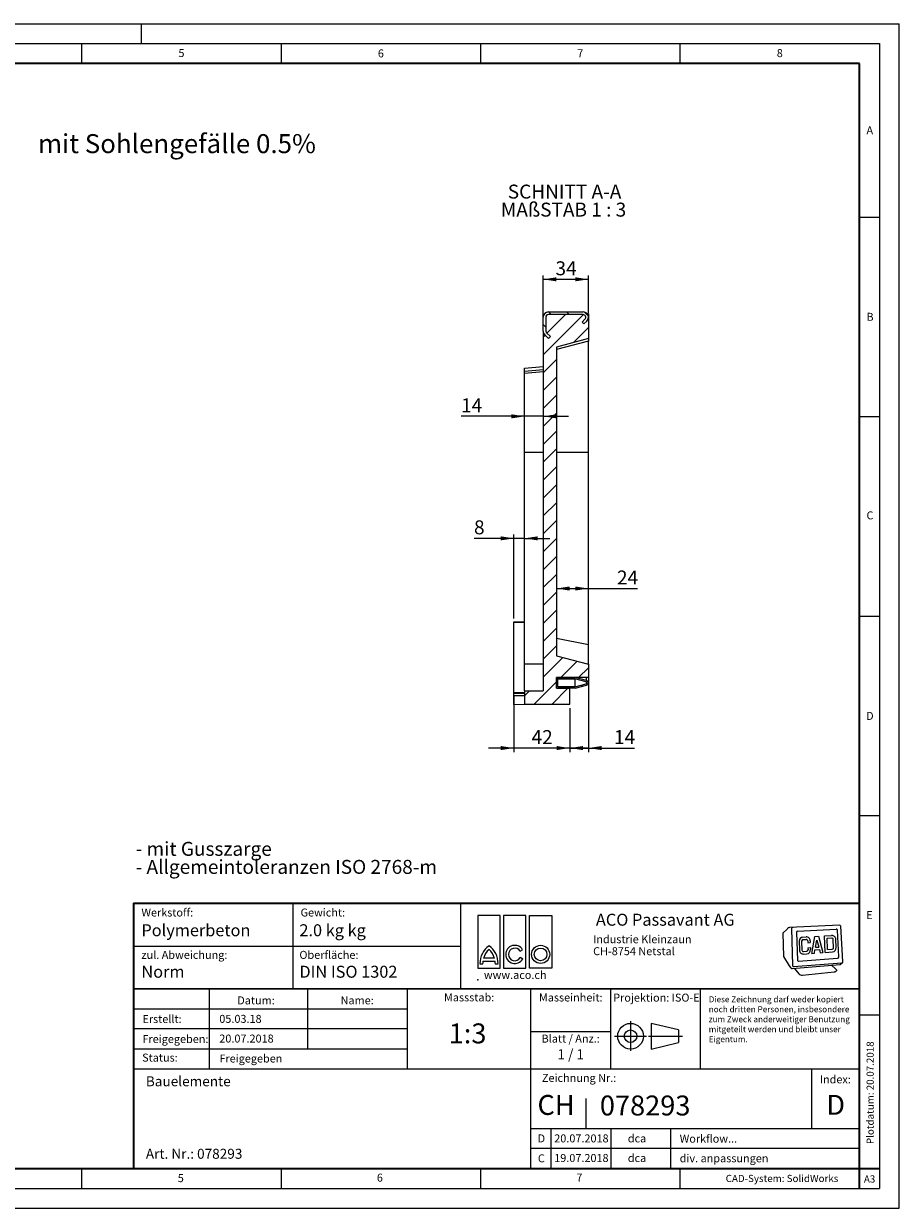
# Model space of a CAD drawing. Units: millimetres. Extents: x 0 to 420, y 0 to 297.
# Drawn here: x 200 to 420, y 0 to 297 of the extents above; entities that cross this region are included whole.
import ezdxf

# ---------------------------------------------------------------- set-up
doc = ezdxf.new("R2010")
doc.units = ezdxf.units.MM
doc.header["$PDSIZE"] = -1
doc.linetypes.add('CENTERX2', pattern=[20.32, 12.7, -2.54, 2.54, -2.54])
doc.layers.add('LINIEN-DICK', color=7, linetype='Continuous', lineweight=35)
doc.layers.add('LINIEN-NORMAL', color=7, linetype='Continuous', lineweight=25)
for name, color, linetype in [('LINIEN-DÜNN', 7, 'Continuous'), ('SLD-0', 179, 'Continuous'), ('TEXT', 7, 'Continuous'), ('TEXT-DEUTSCH', 7, 'Continuous'), ('VORLAGE_TEXT', 7, 'Continuous')]:
    doc.layers.add(name, color=color, linetype=linetype)
doc.styles.add('SLDTEXTSTYLE0', font='TXT', dxfattribs={"width": 0.605})
doc.styles.add('SLDTEXTSTYLE2', font='TXT', dxfattribs={"width": 0.75})
doc.styles.add('SLDTEXTSTYLE3', font='TXT', dxfattribs={"width": 0.563})
doc.styles.add('SLDTEXTSTYLE4', font='TXT', dxfattribs={"width": 0.692308})
doc.dimstyles.new('SLDDIMSTYLE0', dxfattribs={"dimtxt": 3.5, "dimasz": 3.302, "dimexe": 0, "dimexo": 0.0625, "dimgap": 0.875, "dimtad": 1, "dimlfac": 3, "dimrnd": 1e-09, "dimzin": 12, "dimdsep": 46, "dimtxsty": 'SLDTEXTSTYLE2', "dimsah": 1, "dimcen": 0.09, "dimadec": 0, "dimazin": 3, "dimtfac": 1, "dimtofl": 0, "dimtmove": 0, "dimatfit": 3, "dimfxl": 0, "dimfrac": 2, "dimtolj": 1, "dimtzin": 12, "dimarcsym": 0})
doc.dimstyles.new('SLDDIMSTYLE2', dxfattribs={"dimtxt": 3.5, "dimasz": 3.302, "dimexe": 0, "dimexo": 0.0625, "dimgap": 0.875, "dimtad": 1, "dimlfac": 3, "dimrnd": 1e-09, "dimzin": 12, "dimdsep": 46, "dimtxsty": 'SLDTEXTSTYLE2', "dimsah": 1, "dimcen": 0.09, "dimadec": 0, "dimazin": 3, "dimtfac": 1, "dimtmove": 0, "dimatfit": 0, "dimfxl": 0, "dimfrac": 2, "dimtolj": 1, "dimtzin": 12, "dimarcsym": 0})

# ---------------------------------------------------------------- blocks, each defined once
blk = doc.blocks.new('SW_NOTE_0')
at = {"color": 0, "linetype": 'Continuous', "lineweight": 0, "char_height": 2, "attachment_point": 1, "style": 'SLDTEXTSTYLE0'}
for s, insert in [('Industrie Kleinzaun', (0, 2.58)), ('CH-8754 Netstal', (0, -0.42))]:
    blk.add_mtext(s, dxfattribs=dict(at, insert=insert))
blk = doc.blocks.new('ACO-Logo')
at = {"color": 179, "linetype": 'Continuous', "lineweight": 18}
for p, q in [((0, 16.17), (0, 2.94)), ((5.59, 16.17), (0, 16.17)), ((5.59, 2.94), (5.59, 16.17)), ((6.46, 16.17), (6.46, 2.94)), ((12.05, 16.17), (6.46, 16.17)), ((12.05, 2.94), (12.05, 16.17)), ((12.93, 2.94), (12.93, 16.17)), ((12.93, 16.17), (18.52, 16.17)), ((18.52, 16.17), (18.52, 2.94)), ((77.51, 12.77), (76.49, 11.76)), ((90.64, 13.74), (78.15, 13.15)), ((78.63, 12.88), (78.84, 3.65)), ((79.85, 11.93), (80.09, 4.98)), ((80.13, 12.24), (89.85, 12.76)), ((90.46, 5.79), (90.16, 12.47)), ((91.53, 4.63), (90.96, 13.46)), ((76.49, 11.76), (76.65, 5.87)), ((80.53, 9.73), (80.61, 7.48)), ((81.17, 9.75), (81.24, 7.5)), ((81.47, 10.76), (82.27, 10.81)), ((81.51, 10.13), (82.31, 10.17)), ((82.69, 9.82), (82.71, 9.37)), ((82.71, 9.35), (83.34, 9.39)), ((83.33, 9.84), (83.34, 9.39)), ((83.7, 6.67), (84.51, 10.93)), ((84.51, 10.93), (85.35, 10.97)), ((84.64, 8.19), (84.97, 9.97)), ((84.97, 9.97), (85.45, 8.24)), ((85.35, 10.97), (86.49, 6.88)), ((86.88, 11.07), (88.67, 11.16)), ((87.08, 6.93), (86.88, 11.07)), ((87.55, 10.46), (88.71, 10.53)), ((87.68, 7.61), (87.55, 10.46)), ((89.19, 8.08), (89.09, 10.18)), ((89.82, 8.11), (89.73, 10.21)), ((10.61, 7.22), (11.22, 7.57)), ((81.63, 7.15), (82.43, 7.21)), ((81.68, 6.51), (82.48, 6.58)), ((82.75, 8.08), (83.39, 8.12)), ((82.75, 8.08), (82.77, 7.58)), ((83.39, 8.12), (83.4, 7.61)), ((83.7, 6.67), (84.36, 6.72)), ((84.36, 6.72), (84.51, 7.54)), ((84.51, 7.54), (85.63, 7.61)), ((84.64, 8.19), (85.45, 8.24)), ((85.63, 7.61), (85.85, 6.83)), ((85.85, 6.83), (86.49, 6.88)), ((87.08, 6.93), (88.91, 7.07)), ((87.68, 7.61), (88.85, 7.7)), ((0.51, 4.09), (1.21, 4.09)), ((1.26, 4.73), (4.33, 4.73)), ((4.18, 5.43), (1.41, 5.43)), ((4.37, 4.09), (5.08, 4.09)), ((11.23, 5.26), (10.63, 5.62)), ((76.65, 5.87), (78.03, 3.52)), ((78.03, 3.52), (78.36, 3.14)), ((78.36, 3.14), (78.47, 3.02)), ((78.8, 2.89), (90.8, 3.85)), ((79.16, 3.36), (91.26, 4.31)), ((80.41, 4.7), (90.18, 5.48)), ((88.68, 3.68), (89.67, 2.79)), ((90.8, 3.85), (91.4, 4.35)), ((0, 2.94), (5.59, 2.94)), ((6.46, 2.94), (12.05, 2.94)), ((18.52, 2.94), (12.93, 2.94)), ((79.26, 2.93), (80.49, 1.53)), ((81.34, 1.2), (89.33, 2.05)), ((89.67, 2.79), (89.75, 2.72)), ((89.75, 2.72), (89.8, 2.67)), ((89.8, 2.67), (89.84, 2.6)), ((89.84, 2.6), (89.87, 2.52)), ((89.87, 2.52), (89.87, 2.31))]:
    blk.add_line(p, q, dxfattribs=at)
for radius in [2.28, 1.58]:
    blk.add_circle((15.72, 6.41), radius, dxfattribs=at)
for centre, radius, start, end in [((78.19, 12.35), 0.8, 92.6996, 148.2554), ((78.93, 12.89), 0.3, 92.6996, 181.273), ((80.15, 11.94), 0.3, 93.0418, 181.9349), ((89.86, 12.46), 0.3, 2.5148, 93.0418), ((90.66, 13.44), 0.3, 3.7249, 92.6996), ((81.53, 9.76), 1, 93.1134, 181.9415), ((81.53, 9.76), 0.363, 93.1134, 181.9415), ((82.33, 9.81), 1, 1.9415, 93.1134), ((82.33, 9.81), 0.363, 1.9415, 93.1134), ((88.73, 10.16), 1, 2.6542, 93.1134), ((88.73, 10.16), 0.363, 2.6542, 93.1134), ((6.13, 4.07), 5.62, 126.4236, 179.7474), ((6.13, 4.07), 4.91, 132.7321, 163.9341), ((-0.54, 4.07), 5.62, 0.2526, 53.5764), ((-0.54, 4.07), 4.91, 16.0659, 47.2679), ((9.26, 6.41), 2.28, 30.7309, 330), ((9.26, 6.41), 1.58, 31.0558, 330), ((81.61, 7.51), 1, 181.9415, 274.3987), ((81.61, 7.51), 0.363, 181.9415, 274.3987), ((82.4, 7.57), 0.363, 274.3987, 1.9415), ((82.4, 7.57), 1, 274.3987, 1.9415), ((88.83, 8.07), 0.363, 274.3987, 2.6542), ((88.83, 8.07), 1, 274.3987, 2.6542), ((6.13, 4.07), 4.91, 172.3058, 179.7113), ((-0.54, 4.07), 4.91, 0.2887, 7.6942), ((78.77, 3.29), 0.4, 221.0091, 274.5606), ((79.14, 3.65), 0.3, 181.273, 274.4996), ((80.39, 4.99), 0.3, 181.9349, 274.6063), ((90.16, 5.78), 0.3, 274.6063, 2.5148), ((91.23, 4.61), 0.3, 274.4996, 3.7249), ((81.24, 2.19), 1, 221.4087, 276.0561), ((89.05, 4.1), 2.08, 277.7635, 279.1918), ((89.32, 2.43), 0.379, 279.1918, 281.4992), ((89.13, 3.35), 1.32, 281.4992, 285.2551), ((88.05, 7.32), 5.43, 285.2551, 287.1087), ((89.48, 2.66), 0.555, 287.1087, 303.6901), ((89.69, 2.35), 0.188, 303.6901, 332.3803), ((89.77, 2.31), 0.0984, 332.3803, 4.9765)]:
    blk.add_arc(centre, radius, start, end, dxfattribs=at)
at = {"color": 7, "linetype": 'Continuous', "lineweight": 0}
blk.add_blockref('SW_NOTE_0', (28.89, 8.64), dxfattribs=at)
at = {"color": 7, "linetype": 'Continuous', "lineweight": 0, "attachment_point": 2, "style": 'SLDTEXTSTYLE0'}
for s, insert, char_height in [('ACO Passavant AG', (46.98, 16.61), 3), ('www.aco.ch', (9.37, 2.26), 2)]:
    blk.add_mtext(s, dxfattribs=dict(at, insert=insert, char_height=char_height))
blk = doc.blocks.new('SW_NOTE_1')
at = {"layer": 'SLD-0', "color": 0, "char_height": 3.5, "attachment_point": 1, "style": 'SLDTEXTSTYLE2'}
for s, insert in [('- mit Gusszarge', (0, 4.51)), ('- Allgemeintoleranzen ISO 2768-m', (0, -0.01))]:
    blk.add_mtext(s, dxfattribs=dict(at, insert=insert))
blk = doc.blocks.new('SW_NOTE_2')
at = {"color": 0, "linetype": 'Continuous', "lineweight": 0, "char_height": 1.5, "attachment_point": 1, "style": 'SLDTEXTSTYLE0'}
for s, insert in [('Diese Zeichnung darf weder kopiert', (0, 1.93)), ('zum Zweck anderweitiger Benutzung', (0, -3.07)), ('noch dritten Personen, insbesondere', (0, -0.57)), ('mitgeteilt werden und bleibt unser', (0, -5.57)), ('Eigentum.', (0, -8.07))]:
    blk.add_mtext(s, dxfattribs=dict(at, insert=insert))
blk = doc.blocks.new('_D_8')
at = {"layer": 'SLD-0'}
for p, q in [((330.73, 220.95), (330.73, 233.91)), ((330.73, 232.91), (342.06, 232.91)), ((342.06, 224.4), (342.06, 233.91))]:
    blk.add_line(p, q, dxfattribs=at)
for points in [[(330.73, 232.91), (334.03, 232.4), (334.03, 233.42)], [(342.06, 232.91), (338.76, 233.42), (338.76, 232.4)]]:
    blk.add_solid(points, dxfattribs=at)
at = {"layer": 'SLD-0', "insert": (333.81, 237.42), "char_height": 3.5, "attachment_point": 1, "style": 'SLDTEXTSTYLE2'}
blk.add_mtext('34', dxfattribs=at)
blk = doc.blocks.new('_D_9')
at = {"layer": 'SLD-0'}
for p, q in [((334.06, 155.39), (342.06, 155.39)), ((342.06, 155.39), (354.39, 155.39))]:
    blk.add_line(p, q, dxfattribs=at)
for points in [[(334.06, 155.39), (337.36, 154.88), (337.36, 155.9)], [(342.06, 155.39), (338.76, 155.9), (338.76, 154.88)]]:
    blk.add_solid(points, dxfattribs=at)
at = {"layer": 'SLD-0', "insert": (349.22, 159.9), "char_height": 3.5, "attachment_point": 1, "style": 'SLDTEXTSTYLE2'}
blk.add_mtext('24', dxfattribs=at)
blk = doc.blocks.new('_D_10')
at = {"layer": 'SLD-0'}
for p, q in [((323.39, 128.36), (323.39, 114.39)), ((337.39, 125.41), (337.39, 114.39)), ((323.39, 115.39), (317.04, 115.39)), ((337.39, 115.39), (323.39, 115.39)), ((337.39, 115.39), (343.74, 115.39))]:
    blk.add_line(p, q, dxfattribs=at)
for points in [[(323.39, 115.39), (320.09, 115.9), (320.09, 114.88)], [(337.39, 115.39), (340.7, 114.88), (340.7, 115.9)]]:
    blk.add_solid(points, dxfattribs=at)
at = {"layer": 'SLD-0', "insert": (327.81, 119.9), "char_height": 3.5, "attachment_point": 1, "style": 'SLDTEXTSTYLE2'}
blk.add_mtext('42', dxfattribs=at)
blk = doc.blocks.new('_D_11')
at = {"layer": 'SLD-0'}
for p, q in [((342.06, 132.06), (342.06, 114.39)), ((337.39, 125.41), (337.39, 114.39)), ((337.39, 115.39), (331.04, 115.39)), ((342.06, 115.39), (337.39, 115.39)), ((342.06, 115.39), (353.65, 115.39))]:
    blk.add_line(p, q, dxfattribs=at)
for points in [[(337.39, 115.39), (334.09, 115.9), (334.09, 114.88)], [(342.06, 115.39), (345.36, 114.88), (345.36, 115.9)]]:
    blk.add_solid(points, dxfattribs=at)
at = {"layer": 'SLD-0', "insert": (348.48, 119.9), "char_height": 3.5, "attachment_point": 1, "style": 'SLDTEXTSTYLE2'}
blk.add_mtext('14', dxfattribs=at)
blk = doc.blocks.new('_D_12')
at = {"layer": 'SLD-0'}
for p, q in [((323.39, 167.96), (313.38, 167.96)), ((323.39, 147.84), (323.39, 168.96)), ((326.06, 167.96), (323.39, 167.96)), ((326.06, 167.96), (332.41, 167.96))]:
    blk.add_line(p, q, dxfattribs=at)
for points in [[(323.39, 167.96), (320.09, 168.47), (320.09, 167.46)], [(326.06, 167.96), (329.36, 167.46), (329.36, 168.47)]]:
    blk.add_solid(points, dxfattribs=at)
at = {"layer": 'SLD-0', "insert": (313.38, 172.48), "char_height": 3.5, "attachment_point": 1, "style": 'SLDTEXTSTYLE2'}
blk.add_mtext('8', dxfattribs=at)
blk = doc.blocks.new('_D_13')
at = {"layer": 'SLD-0'}
for p, q in [((326.06, 198.56), (310.14, 198.56)), ((330.73, 198.56), (326.06, 198.56)), ((330.73, 198.56), (337.08, 198.56))]:
    blk.add_line(p, q, dxfattribs=at)
for points in [[(326.06, 198.56), (322.76, 199.07), (322.76, 198.05)], [(330.73, 198.56), (334.03, 198.05), (334.03, 199.07)]]:
    blk.add_solid(points, dxfattribs=at)
at = {"layer": 'SLD-0', "insert": (310.14, 203.07), "char_height": 3.5, "attachment_point": 1, "style": 'SLDTEXTSTYLE2'}
blk.add_mtext('14', dxfattribs=at)
blk = doc.blocks.new('SW_NOTE_3')
at = {"layer": 'SLD-0', "color": 0, "char_height": 3.5, "attachment_point": 2}
for s, insert, style in [('SCHNITT A-A', (13.45, 4.51), 'SLDTEXTSTYLE2'), ('MAßSTAB 1 : 3', (13.2, -0.01), 'SLDTEXTSTYLE4')]:
    blk.add_mtext(s, dxfattribs=dict(at, insert=insert, style=style))

msp = doc.modelspace()

# ---------------------------------------------------------------- hatches: boundary and pattern name
at = {"linetype": 'Continuous', "lineweight": 18}
h = msp.add_hatch(dxfattribs=at)
h.set_pattern_fill('ANSI31', style=0)
edge = h.paths.add_edge_path(flags=0)
edge.add_line((334.0613, 138.5411), (334.0613, 215.9206))
edge.add_line((334.0613, 215.9206), (342.0613, 218.0642))
edge.add_line((342.0613, 218.0642), (342.0613, 223.3975))
edge.add_arc((340.7279, 223.3975), 1.3333, 315, 360, ccw=False)
edge.add_line((341.6707, 222.4547), (340.9469, 221.7308))
edge.add_line((340.9469, 221.7308), (340.4755, 222.2022))
edge.add_line((340.4755, 222.2022), (341.1993, 222.9261))
edge.add_arc((340.7279, 223.3975), 0.6667, 315, 450)
edge.add_line((340.7279, 224.0642), (332.0613, 224.0642))
edge.add_arc((332.0613, 223.3975), 0.6667, 90, 180)
edge.add_line((331.3946, 223.3975), (331.3946, 219.9498))
edge.add_arc((332.0613, 219.9498), 0.6667, 180, 225)
edge.add_line((331.5899, 219.4784), (332.5327, 218.5356))
edge.add_line((332.5327, 218.5356), (332.0613, 218.0642))
edge.add_line((332.0613, 218.0642), (331.1185, 219.007))
edge.add_arc((332.0613, 219.9498), 1.3333, 180, 225, ccw=False)
edge.add_line((330.7279, 219.9498), (330.7279, 129.7308))
edge.add_line((330.7279, 129.7308), (326.0613, 129.7308))
edge.add_line((326.0613, 129.7308), (326.0613, 126.3558))
edge.add_line((326.0613, 126.3558), (337.3946, 126.4125))
edge.add_line((337.3946, 126.4125), (337.3946, 130.3975))
edge.add_line((337.3946, 130.3975), (334.0613, 130.3975))
edge.add_line((334.0613, 130.3975), (334.0613, 133.0642))
edge.add_line((334.0613, 133.0642), (342.0613, 133.0642))
edge.add_line((342.0613, 133.0642), (342.0613, 136.3975))
edge.add_line((342.0613, 136.3975), (334.0613, 138.5411))
h = msp.add_hatch(dxfattribs=at)
h.set_pattern_fill('ANSI31', angle=90, style=0)
edge = h.paths.add_edge_path(flags=0)
edge.add_line((332.5327, 218.5356), (331.5899, 219.4784))
edge.add_arc((332.0613, 219.9498), 0.6667, 180, 225, ccw=False)
edge.add_line((331.3946, 219.9498), (331.3946, 223.3975))
edge.add_arc((332.0613, 223.3975), 0.6667, 90, 180, ccw=False)
edge.add_line((332.0613, 224.0642), (340.7279, 224.0642))
edge.add_arc((340.7279, 223.3975), 0.6667, -45, 90, ccw=False)
edge.add_line((341.1993, 222.9261), (340.4755, 222.2022))
edge.add_line((340.4755, 222.2022), (340.9469, 221.7308))
edge.add_line((340.9469, 221.7308), (341.6707, 222.4547))
edge.add_arc((340.7279, 223.3975), 1.3333, 315, 450)
edge.add_line((340.7279, 224.7308), (332.0613, 224.7308))
edge.add_arc((332.0613, 223.3975), 1.3333, 90, 180)
edge.add_line((330.7279, 223.3975), (330.7279, 219.9498))
edge.add_arc((332.0613, 219.9498), 1.3333, 180, 225)
edge.add_line((331.1185, 219.007), (332.0613, 218.0642))
edge.add_line((332.0613, 218.0642), (332.5327, 218.5356))
h = msp.add_hatch(dxfattribs=at)
h.set_pattern_fill('ANSI31', angle=90, style=0)
edge = h.paths.add_edge_path(flags=0)
edge.add_line((334.0613, 133.0742), (334.0613, 130.4075))
edge.add_line((334.0613, 130.4075), (338.7279, 130.4075))
edge.add_line((338.7279, 130.4075), (341.5836, 131.1727))
edge.add_arc((341.4111, 131.8166), 0.6667, 285, 347.246531)
edge.add_arc((341.3946, 131.6694), 0.6667, 360, 435)
edge.add_line((341.5672, 132.3134), (338.7279, 133.0742))
edge.add_line((338.7279, 133.0742), (334.0613, 133.0742))
edge = h.paths.add_edge_path(flags=0)
edge.add_line((338.6841, 130.7408), (334.3946, 130.7408))
edge.add_line((334.3946, 130.7408), (334.3946, 132.7408))
edge.add_line((334.3946, 132.7408), (338.6841, 132.7408))
edge.add_line((338.6841, 132.7408), (341.4809, 131.9914))
edge.add_arc((341.3946, 131.6694), 0.3333, 6.457481, 75, ccw=False)
edge.add_arc((341.4111, 131.8166), 0.3333, 285, 340.78905, ccw=False)
edge.add_line((341.4973, 131.4946), (338.6841, 130.7408))

# ---------------------------------------------------------------- linework, layer by layer
at = {"color": 7, "linetype": 'Continuous', "lineweight": 25}
for p, q in [((330.7279, 219.9498), (330.7279, 223.3975)), ((331.3946, 223.3975), (331.3946, 219.9498)), ((332.0613, 224.7308), (340.7279, 224.7308)), ((340.7279, 224.0642), (332.0613, 224.0642)), ((340.4755, 222.2022), (341.1993, 222.9261)), ((342.0613, 224.2244), (342.0613, 223.3975)), ((342.0613, 223.3975), (342.0613, 218.0642)), ((330.7279, 219.9498), (330.7279, 129.7308)), ((340.9469, 221.7308), (340.4755, 222.2022)), ((341.6707, 222.4547), (340.9469, 221.7308)), ((332.0613, 218.0642), (331.1185, 219.007)), ((331.5899, 219.4784), (332.5327, 218.5356)), ((332.5327, 218.5356), (332.0613, 218.0642)), ((342.0613, 218.0642), (334.0613, 215.9206)), ((342.0613, 217.4202), (334.0613, 215.2766)), ((342.0613, 218.0642), (342.0613, 217.4202)), ((342.0613, 189.5642), (342.0613, 217.4202)), ((334.0613, 215.9206), (334.0613, 138.5411)), ((326.0613, 210.6426), (330.7279, 211.0642)), ((326.0613, 209.9156), (326.0613, 210.6426)), ((326.0613, 209.9156), (330.7279, 210.3371)), ((326.0613, 209.267), (326.0613, 209.9156)), ((330.7279, 209.6886), (326.0613, 209.267)), ((326.0613, 189.5642), (326.0613, 209.267)), ((326.0613, 189.5642), (330.7279, 189.5642)), ((326.0613, 136.484), (326.0613, 189.5642)), ((334.0613, 189.5642), (342.0613, 189.5642)), ((342.0613, 141.341), (342.0613, 189.5642)), ((323.3946, 147.0308), (326.0613, 147.0308)), ((323.3946, 146.8356), (323.3946, 147.0308)), ((326.0613, 146.8356), (323.3946, 146.8356)), ((323.3946, 129.3594), (323.3946, 146.8356)), ((334.0613, 142.9029), (342.0613, 141.341)), ((342.0613, 136.3975), (342.0613, 141.341)), ((334.0613, 138.5411), (342.0613, 136.3975)), ((326.0613, 136.484), (330.7279, 136.484)), ((326.0613, 129.7308), (326.0613, 136.484)), ((342.0613, 136.3975), (342.0613, 133.0642)), ((334.0613, 133.0742), (338.7279, 133.0742)), ((334.0613, 130.4075), (334.0613, 133.0742)), ((342.0613, 133.0642), (334.0613, 133.0642)), ((334.0613, 130.3975), (334.0613, 133.0642)), ((334.3946, 132.7408), (338.6841, 132.7408)), ((334.3946, 130.7408), (334.3946, 132.7408)), ((338.6841, 130.7408), (334.3946, 130.7408)), ((338.6841, 132.7408), (338.6841, 130.7408)), ((341.4809, 131.9914), (338.6841, 132.7408)), ((338.6841, 130.7408), (341.4973, 131.4946)), ((341.5672, 132.3134), (338.7279, 133.0742)), ((338.7279, 130.4075), (341.5836, 131.1727)), ((342.0613, 133.0642), (342.0613, 131.6694)), ((323.3946, 129.3594), (326.0613, 129.3594)), ((323.3946, 129.1642), (323.3946, 129.3594)), ((323.3946, 129.1642), (326.0613, 129.1642)), ((323.3946, 128.4975), (323.3946, 129.1642)), ((326.0613, 128.4975), (323.3946, 128.4975)), ((323.3946, 126.3425), (323.3946, 128.4975)), ((326.0613, 129.7308), (330.7279, 129.7308)), ((326.0613, 129.7308), (326.0613, 126.3558)), ((338.7279, 130.4075), (334.0613, 130.4075)), ((334.0613, 130.3975), (337.3946, 130.3975)), ((337.3946, 130.4075), (337.3946, 130.3975)), ((337.3946, 126.4125), (337.3946, 130.3975)), ((323.3946, 126.3425), (326.0613, 126.3558)), ((326.0613, 126.3558), (337.3946, 126.4125))]:
    msp.add_line(p, q, dxfattribs=at)
at = {"color": 8, "linetype": 'Continuous', "lineweight": 25}
for p, q in [((341.4973, 131.9866), (341.4973, 131.4946)), ((341.5672, 132.3134), (341.5672, 133.0642))]:
    msp.add_line(p, q, dxfattribs=at)
at = {"color": 7, "linetype": 'Continuous', "lineweight": 25}
for centre, radius, start, end in [((332.0613, 223.3975), 1.3333, 90, 180), ((332.0613, 223.3975), 0.6667, 90, 180), ((340.7279, 223.3975), 1.3333, 315, 90), ((340.7279, 223.3975), 0.6667, 315, 90), ((340.7279, 223.3975), 1.3333, 315, 360), ((332.0613, 219.9498), 1.3333, 180, 225), ((332.0613, 219.9498), 0.6667, 180, 225), ((341.3946, 131.6694), 0.3333, 6.457481, 75), ((341.4111, 131.8166), 0.3333, 285, 340.78905), ((341.3946, 131.6694), 0.6667, 360, 75), ((341.4111, 131.8166), 0.6667, 285, 347.246531)]:
    msp.add_arc(centre, radius, start, end, dxfattribs=at)
for centre, start_param, end_param in [((341.4111, 224.1877), 0.22259001, 1.17154949), ((341.3946, 224.2244), 5.48119297, 6.28318531)]:
    msp.add_ellipse(centre, major_axis=(0.6667, 0), ratio=0.24932801, start_param=start_param, end_param=end_param, dxfattribs=at)
at = {"color": 7, "linetype": 'Continuous', "lineweight": 0}
msp.add_point((314.3511, 57.2427), dxfattribs=at)
at = {"layer": 'LINIEN-DICK'}
for p, q in [((410, 287), (20, 287)), ((410, 5), (410, 287)), ((228, 76.5), (228, 10)), ((228, 76.5), (410, 76.5)), ((20, 10), (415, 10))]:
    msp.add_line(p, q, dxfattribs=at)
at = {"layer": 'LINIEN-DÜNN'}
for p, q in [((0, 297), (420, 297)), ((230, 292), (230, 297)), ((420, 0), (420, 297)), ((15, 292), (415, 292)), ((215, 292), (215, 287)), ((265, 292), (265, 287)), ((315, 292), (315, 287)), ((365, 292), (365, 287)), ((415, 292), (415, 5)), ((410, 248.5), (415, 248.5)), ((410, 198.5), (415, 198.5)), ((410, 148.5), (415, 148.5)), ((410, 98.5), (415, 98.5)), ((268, 76.5), (268, 55)), ((228, 65.75), (310, 65.75)), ((228, 55), (410, 55)), ((410, 55), (228, 55)), ((247, 55), (247, 35)), ((271.6, 55), (271.6, 40)), ((347.6611, 35), (347.6611, 55)), ((370.0572, 55.012), (370.0572, 35)), ((228, 50), (296.6, 50)), ((410, 48.5), (415, 48.5)), ((296.6, 45), (228, 45)), ((357.7662, 46.372), (357.7662, 39.9353)), ((364.6059, 44.7376), (357.7662, 46.372)), ((364.6059, 44.7376), (364.6059, 41.5697)), ((347.6611, 44.2134), (327.6611, 44.2134)), ((228, 40), (296.6, 40)), ((357.7662, 39.9353), (364.6059, 41.5697)), ((398, 35), (398, 20)), ((341.4855, 20), (341.4855, 27.5647)), ((327.6611, 20), (410, 20)), ((332.6611, 20), (332.6611, 10)), ((347.6611, 20), (347.6611, 10)), ((362.6611, 20), (362.6611, 10)), ((410, 15), (327.6611, 15)), ((215, 10), (215, 5)), ((265, 10), (265, 5)), ((315, 10), (315, 5)), ((365, 10), (365, 5)), ((15, 5), (415, 5)), ((0, 0), (420, 0))]:
    msp.add_line(p, q, dxfattribs=at)
at = {"layer": 'LINIEN-DÜNN', "linetype": 'CENTERX2'}
for p, q in [((352.6175, 46.908), (352.6175, 39.4622)), ((348.624, 43.1537), (356.6109, 43.1537)), ((357.1289, 43.1537), (365.6255, 43.1537))]:
    msp.add_line(p, q, dxfattribs=at)
at = {"layer": 'LINIEN-DÜNN'}
for radius in [3.2183, 1.584]:
    msp.add_circle((352.6175, 43.1537), radius, dxfattribs=at)
at = {"layer": 'LINIEN-NORMAL'}
for p, q in [((310, 76.5), (310, 55)), ((410, 55), (228, 55)), ((296.6, 55), (296.6, 35)), ((327.6611, 10), (327.6611, 55)), ((228, 35), (410, 35))]:
    msp.add_line(p, q, dxfattribs=at)

# ---------------------------------------------------------------- block references
at = {"color": 7, "linetype": 'Continuous'}
msp.add_blockref('ACO-Logo', (314.3511, 57.2427), dxfattribs=at)
at = {"color": 7, "linetype": 'Continuous', "lineweight": 0}
msp.add_blockref('SW_NOTE_2', (372.2204, 51.2203), dxfattribs=at)
at = {"layer": 'SLD-0'}
for name, p in [('SW_NOTE_3', (322.6279, 252.1421)), ('SW_NOTE_1', (228.5578, 87.3624))]:
    msp.add_blockref(name, p, dxfattribs=at)

# ---------------------------------------------------------------- texts
at = {"layer": 'SLD-0', "insert": (204.0942, 269.3069), "char_height": 4.7625, "attachment_point": 1, "style": 'SLDTEXTSTYLE2'}
msp.add_mtext('mit Sohlengefälle 0.5%', dxfattribs=at)
at = {"layer": 'TEXT', "style": 'SLDTEXTSTYLE0'}
for s, insert, char_height, attachment_point in [('Polymerbeton', (230, 71.2122), 3, 1), ('2.0 kg kg', (269.6126, 71.2122), 3, 1), ('Norm', (230, 60.8119), 3, 1), ('DIN ISO 1302', (269.6126, 60.8119), 3, 1), ('05.03.18', (249.5285, 48.4989), 2, 1), ('20.07.2018', (249.5285, 43.5603), 2, 1), ('Freigegeben', (249.5568, 38.5582), 2, 1), ('Bauelemente', (231.116, 33.0905), 2.5, 1), ('078293', (344.9268, 28.2773), 5, 1), ('D', (404.0455, 28.4395), 5, 2), ('D', (330.2689, 18.5245), 2, 2), ('20.07.2018', (340.3096, 18.5246), 2, 2), ('dca', (354.2454, 18.5246), 2, 2), ('Workflow...', (364.9469, 18.4594), 2, 1), ('Art. Nr.: 078293', (231.1132, 14.9211), 2.5, 1), ('C', (330.2618, 13.5245), 2, 2), ('19.07.2018', (340.3017, 13.6069), 2, 2), ('dca', (354.2454, 13.6069), 2, 2), ('div. anpassungen', (364.9469, 13.5417), 2, 1)]:
    msp.add_mtext(s, dxfattribs=dict(at, insert=insert, char_height=char_height, attachment_point=attachment_point))
at = {"layer": 'TEXT-DEUTSCH', "insert": (411.7953, 41.8577), "char_height": 1.8, "attachment_point": 3, "rotation": 90, "style": 'SLDTEXTSTYLE0'}
msp.add_mtext('Plotdatum: 20.07.2018', dxfattribs=at)
at = {"layer": 'VORLAGE_TEXT'}
for s, insert, char_height, attachment_point, style in [('5', (240.0418, 290.6369), 2, 2, 'SLDTEXTSTYLE0'), ('6', (290.0344, 290.5429), 2, 2, 'SLDTEXTSTYLE0'), ('7', (340.0216, 290.5954), 2, 2, 'SLDTEXTSTYLE0'), ('8', (390.0377, 290.6215), 2, 2, 'SLDTEXTSTYLE0'), ('A', (412.5951, 271.2798), 2, 2, 'SLDTEXTSTYLE0'), ('B', (412.6717, 224.5121), 2, 2, 'SLDTEXTSTYLE0'), ('C', (412.6491, 174.728), 2, 2, 'SLDTEXTSTYLE0'), ('D', (412.6234, 124.4518), 2, 2, 'SLDTEXTSTYLE0'), ('Werkstoff:', (230, 75.1611), 2, 1, 'SLDTEXTSTYLE0'), ('Gewicht:', (269.898, 75.1611), 2, 1, 'SLDTEXTSTYLE0'), ('E', (412.5161, 74.5096), 2, 2, 'SLDTEXTSTYLE0'), ('zul. Abweichung:', (230, 64.5423), 2, 1, 'SLDTEXTSTYLE0'), ('Oberfläche:', (269.6126, 64.5423), 2, 1, 'SLDTEXTSTYLE0'), ('Massstab:', (312.1625, 53.8816), 2, 2, 'SLDTEXTSTYLE0'), ('Masseinheit:', (337.6324, 53.8554), 2, 2, 'SLDTEXTSTYLE0'), ('Projektion: ISO-E', (348.2746, 53.8191), 2, 1, 'SLDTEXTSTYLE0'), ('Datum:', (254.0355, 53.1295), 2, 1, 'SLDTEXTSTYLE0'), ('Name:', (279.9349, 53.1361), 2, 1, 'SLDTEXTSTYLE0'), ('Erstellt:', (230.2614, 48.4499), 2, 1, 'SLDTEXTSTYLE0'), ('1:3', (311.7649, 46.349), 5, 2, 'SLDTEXTSTYLE0'), ('Freigegeben:', (230.2614, 43.4434), 2, 1, 'SLDTEXTSTYLE0'), ('Blatt / Anz.:', (337.6114, 43.5452), 2, 2, 'SLDTEXTSTYLE0'), ('Status:', (230.1851, 38.7794), 2, 1, 'SLDTEXTSTYLE0'), ('1 / 1', (337.6348, 39.8697), 2.5, 2, 'SLDTEXTSTYLE3'), ('Zeichnung Nr.:', (330.407, 33.6926), 2, 1, 'SLDTEXTSTYLE0'), ('Index:', (403.9553, 33.3249), 2, 2, 'SLDTEXTSTYLE0'), ('CH', (329.2896, 28.4139), 5, 1, 'SLDTEXTSTYLE0'), ('5', (239.875, 8.5638), 2, 2, 'SLDTEXTSTYLE0'), ('6', (289.7886, 8.6885), 2, 2, 'SLDTEXTSTYLE0'), ('7', (339.8003, 8.7205), 2, 2, 'SLDTEXTSTYLE0'), ('CAD-System: SolidWorks', (390.5946, 8.3847), 1.8, 2, 'SLDTEXTSTYLE0'), ('A3', (412.5579, 8.255), 1.8, 2, 'SLDTEXTSTYLE0')]:
    msp.add_mtext(s, dxfattribs=dict(at, insert=insert, char_height=char_height, attachment_point=attachment_point, style=style))

# ---------------------------------------------------------------- dimensions: what is measured, and where the dimension line sits
at = {"layer": 'SLD-0'}
for base, p1, p2, dimstyle, picture, middle in [((342.0613, 232.9099), (330.7279, 219.9498), (342.0613, 223.3975), 'SLDDIMSTYLE0', '_D_8', (336.3946, 232.9099)), ((326.0613, 198.5582), (330.7279, 219.9498), (326.0613, 209.267), 'SLDDIMSTYLE2', '_D_13', (312.7279, 198.5582)), ((342.0613, 155.3889), (334.0613, 130.3975), (342.0613, 133.0642), 'SLDDIMSTYLE0', '_D_9', (351.8075, 155.3889)), ((337.3946, 115.3928), (342.0613, 133.0642), (337.3946, 126.4125), 'SLDDIMSTYLE2', '_D_11', (351.0666, 115.3928))]:
    dim = msp.add_linear_dim(base=base, p1=p1, p2=p2, dimstyle=dimstyle, dxfattribs=at)
    dim.commit()
    dim.dimension.update_dxf_attribs({"geometry": picture, "text_midpoint": middle, "dimtype": 160})
for base, p1, p2, picture, middle in [((323.3946, 167.9644), (326.0613, 209.267), (323.3946, 146.8356), '_D_12', (314.6689, 167.9644)), ((323.3946, 115.3928), (337.3946, 126.4125), (323.3946, 129.3594), '_D_10', (330.3946, 115.3928))]:
    dim = msp.add_linear_dim(base=base, p1=p1, p2=p2, angle=0, dimstyle='SLDDIMSTYLE2', dxfattribs=at)
    dim.commit()
    dim.dimension.update_dxf_attribs({"geometry": picture, "text_midpoint": middle, "dimtype": 160})

doc.saveas('drawing.dxf')
